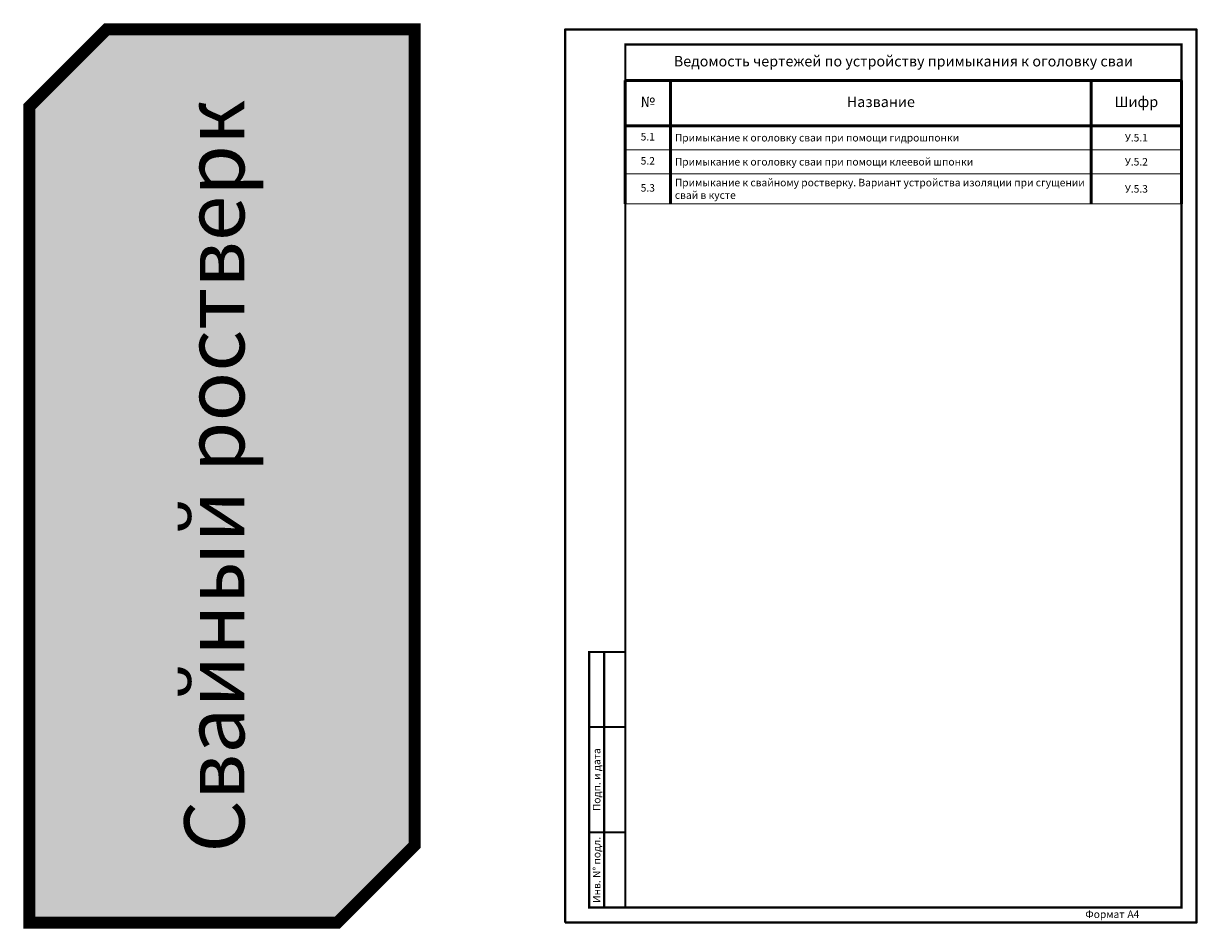
# Model space of a CAD drawing. Units: millimetres. Extents: x 78892 to 100807, y 210 to 31730.
# Drawn here: x 78892 to 82793, y 12890 to 15900 of the extents above; entities that cross this region are included whole.
import ezdxf
from ezdxf.enums import TextEntityAlignment as Align

# ---------------------------------------------------------------- set-up
doc = ezdxf.new("R2010")
doc.units = ezdxf.units.MM
doc.layers.get('DEFPOINTS').update_dxf_attribs({"color": 251, "lineweight": 0})
doc.layers.add('TN-АННОТАЦИИ', color=7, linetype='Continuous', lineweight=20, true_color=0x000000)
doc.layers.add('TN-ТАБЛИЦЫ', color=7, linetype='Continuous', lineweight=40, true_color=0x000000)
doc.styles.add('TN-Текст', font='isocpeur.ttf')
doc.styles.add('TN-Текст-Аннотативный', font='isocpeur.ttf')

# ---------------------------------------------------------------- blocks, each defined once
blk = doc.blocks.new('*U8')
blk.add_lwpolyline([(0, 0), (210, 0), (210, 297), (0, 297)], close=True)
at = {"const_width": 0.7}
for points in [[(20, 5), (205, 5), (205, 292), (20, 292)], [(8, 5), (20, 5), (20, 90), (8, 90)]]:
    blk.add_lwpolyline(points, close=True, dxfattribs=at)
for points in [[(13, 5), (13, 90)], [(20, 65), (8, 65)], [(20, 30), (8, 30)]]:
    blk.add_lwpolyline(points, dxfattribs=at)
at = {"color": 0, "style": 'TN-Текст'}
for s, p in [('Подп. и дата', (10.5, 47.5)), ('Инв. N%%D подл.', (10.5, 17.5))]:
    blk.add_text(s, height=2.5, rotation=90, dxfattribs=at).set_placement(p, align=Align.MIDDLE_CENTER)
blk.add_text('Формат', height=2.5, dxfattribs=at).set_placement((173, 1.5))
at = {"color": 0, "style": 'TN-Текст', "flags": 8}
blk.add_attdef('ФОРМАТ', (187, 1.5), '', height=2.5, dxfattribs=at)
blk = doc.blocks.new('*T197')
at = {"layer": 'DEFPOINTS', "color": 8, "linetype": 'ByBlock', "lineweight": 0, "transparency": 16777216}
for p, q in [((0, 0), (1850, 0)), ((0, 0), (0, -120)), ((1850, 0), (1850, -120))]:
    blk.add_line(p, q, dxfattribs=at)
at = {"layer": 'TN-ТАБЛИЦЫ', "color": 0, "linetype": 'Continuous', "lineweight": 50, "transparency": 16777216}
for p, q in [((0, -120), (1850, -120)), ((0, -120), (0, -270)), ((150, -120), (150, -270)), ((1550, -120), (1550, -270)), ((1850, -120), (1850, -270)), ((0, -270), (1850, -270))]:
    blk.add_line(p, q, dxfattribs=at)
at = {"layer": 'TN-ТАБЛИЦЫ', "color": 0, "linetype": 'ByBlock', "lineweight": 50, "transparency": 16777216}
for p, q in [((0, -270), (0, -530)), ((150, -270), (150, -530)), ((1550, -270), (1550, -530)), ((1850, -270), (1850, -530))]:
    blk.add_line(p, q, dxfattribs=at)
at = {"layer": 'TN-ТАБЛИЦЫ', "color": 0, "linetype": 'ByBlock', "lineweight": 20, "transparency": 16777216}
for p, q in [((0, -350), (1850, -350)), ((0, -430), (1850, -430)), ((0, -530), (1850, -530))]:
    blk.add_line(p, q, dxfattribs=at)
at = {"layer": 'TN-ТАБЛИЦЫ', "color": 7, "transparency": 16777216, "style": 'TN-Текст'}
for s, insert, char_height, width, attachment_point in [('Ведомость чертежей по устройству примыкания к оголовку сваи', (925, -60), 35, 1820, 5), ('№', (75, -195), 35, 140, 5), ('Название', (850, -195), 35, 1390, 5), ('Шифр', (1700, -195), 35, 290, 5), ('5.1', (75, -310), 25, 140, 5), ('{\\C0;Примыкание к оголовку сваи при помощи гидрошпонки}', (165, -310), 25, 1370, 4), ('{\\C1;У.5.1}', (1700, -310), 25, 290, 5), ('5.2', (75, -390), 25, 140, 5), ('{\\C0;Примыкание к оголовку сваи при помощи клеевой шпонки}', (165, -390), 25, 1370, 4), ('{\\C1;У.5.2}', (1700, -390), 25, 290, 5), ('5.3', (75, -480), 25, 140, 5), ('{\\C256;Примыкание к свайному ростверку. Вариант устройства изоляции при сгущении свай в кусте}', (165, -480), 25, 1370, 4), ('{\\C1;У.5.3}', (1700, -480), 25, 290, 5)]:
    blk.add_mtext(s, dxfattribs=dict(at, insert=insert, char_height=char_height, width=width, attachment_point=attachment_point))

msp = doc.modelspace()

# ---------------------------------------------------------------- hatches: boundary and pattern name
at = {"transparency": 33554687}
h = msp.add_hatch(color=1, dxfattribs=at)
h.dxf.hatch_style = 1
h.paths.add_polyline_path([(78911.9, 12910), (79936.6, 12910), (80193.3, 13166.6), (80193.3, 15880), (79168.6, 15880), (78911.9, 15623.4)])

# ---------------------------------------------------------------- linework, layer by layer
at = {"color": 1, "const_width": 40}
msp.add_lwpolyline([(78911.9, 12910), (79936.6, 12910), (80193.3, 13166.6), (80193.3, 15880), (79168.6, 15880), (78911.9, 15623.4)], close=True, dxfattribs=at)

# ---------------------------------------------------------------- block references
msp.add_blockref('*T197', (80893.3, 15830))
at = {"layer": 'TN-ТАБЛИЦЫ', "color": 7}
ref = msp.add_blockref('*U8', (80693.3, 12910), dxfattribs=dict(at, xscale=10, yscale=10, zscale=10))
ref.add_attrib('ФОРМАТ', 'А4', (82563.3, 12925), dxfattribs={"layer": '0', "color": 0, "height": 25, "style": 'TN-Текст'})

# ---------------------------------------------------------------- texts
at = {"layer": 'TN-АННОТАЦИИ', "color": 7, "true_color": 0xffffff, "insert": (79552.6, 14395), "char_height": 200, "width": 2970, "attachment_point": 5, "rotation": 90, "style": 'TN-Текст-Аннотативный'}
msp.add_mtext('Свайный ростверк', dxfattribs=at)

doc.saveas('drawing.dxf')
